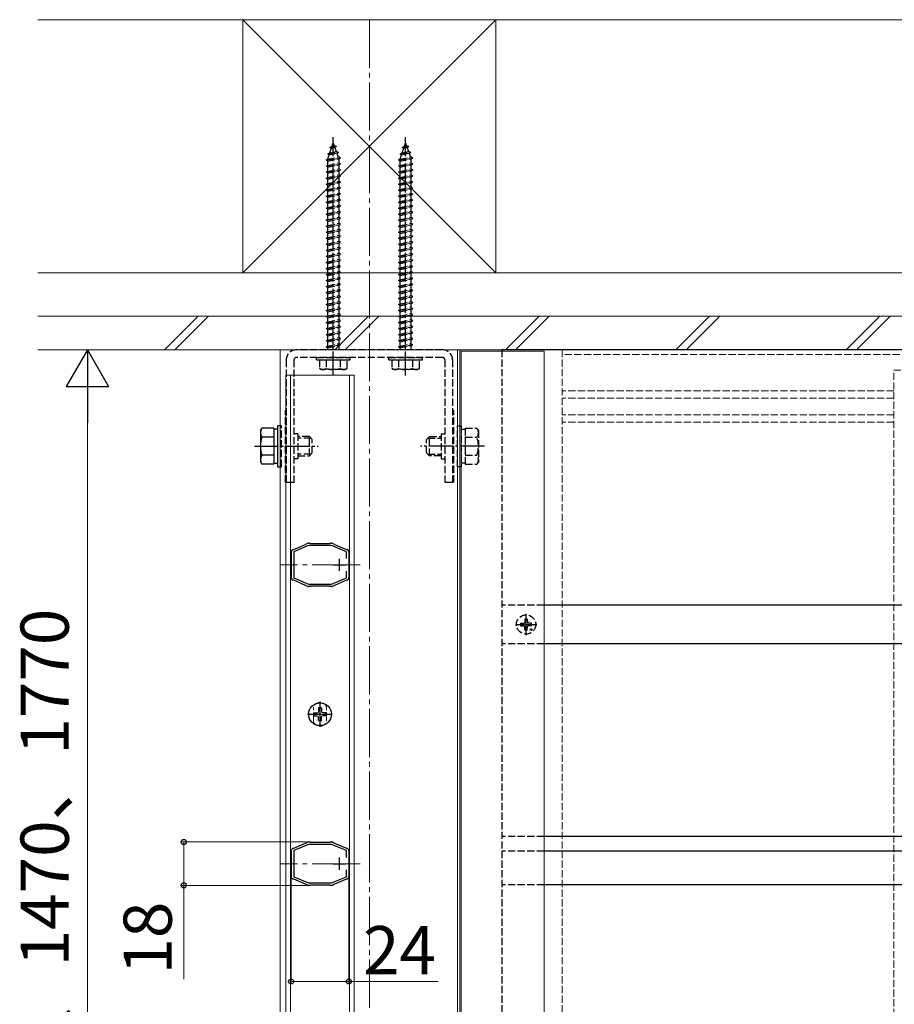
# Model space of a CAD drawing. Extents: x 175 to 1925, y 210 to 2813.
# Drawn here: x 621 to 984, y 794 to 1203 of the extents above; entities that cross this region are included whole.
import ezdxf

# ---------------------------------------------------------------- set-up
doc = ezdxf.new("R2010")
doc.units = 0
doc.linetypes.add('YCENTER_1', pattern=[13, 10, -1, 1, -1])
doc.linetypes.add('YHIDDEN_1', pattern=[4, 3, -1])
for name, color, linetype, lineweight in [('YKK_11', 7, 'CONTINUOUS', 30), ('YKK_12', 2, 'CONTINUOUS', 13), ('YKK_13', 4, 'CONTINUOUS', 30), ('YKK_D', 6, 'CONTINUOUS', 13), ('YSS_K', 3, 'CONTINUOUS', 13)]:
    doc.layers.add(name, color=color, linetype=linetype, lineweight=lineweight)
doc.styles.add('text-b', font='txt')

msp = doc.modelspace()

# ---------------------------------------------------------------- linework, layer by layer
at = {"layer": 'YKK_11', "linetype": 'ByBlock', "lineweight": -2, "ltscale": 0.5}
for p, q in [((734.58, 983.16), (739.52, 985.24)), ((739.52, 985.24), (739.63, 985.34)), ((739.63, 985.34), (739.73, 985.43)), ((739.73, 985.43), (740.21, 985.63)), ((740.79, 985.75), (741.31, 985.75)), ((741.31, 985.75), (741.44, 985.7)), ((741.44, 985.7), (741.57, 985.65)), ((741.57, 985.65), (749.44, 985.65)), ((749.44, 985.65), (749.57, 985.7)), ((749.57, 985.7), (749.71, 985.75)), ((749.71, 985.75), (750.22, 985.75)), ((750.8, 985.63), (751.28, 985.43)), ((751.28, 985.43), (751.38, 985.34)), ((751.38, 985.34), (751.49, 985.24)), ((751.49, 985.24), (756.43, 983.16)), ((733.56, 981.82), (733.51, 981.97)), ((733.61, 981.69), (733.56, 981.82)), ((733.61, 971.81), (733.61, 981.69)), ((734.29, 983.14), (734.44, 983.15)), ((734.44, 983.15), (734.58, 983.16)), ((740.69, 984.75), (734.61, 982.19)), ((734.61, 982.19), (734.61, 971.31)), ((750.32, 984.75), (740.69, 984.75)), ((756.51, 982.15), (750.32, 984.75)), ((756.43, 983.16), (756.57, 983.15)), ((756.51, 979.34), (756.51, 982.15)), ((756.57, 983.15), (756.72, 983.14)), ((757.45, 981.82), (757.41, 981.69)), ((757.41, 981.69), (757.41, 971.81)), ((757.5, 981.97), (757.45, 981.82)), ((756.51, 971.35), (756.51, 974.16)), ((733.51, 971.53), (733.56, 971.68)), ((733.56, 971.68), (733.61, 971.81)), ((734.44, 970.35), (734.29, 970.36)), ((734.58, 970.34), (734.44, 970.35)), ((739.52, 968.26), (734.58, 970.34)), ((734.61, 971.31), (740.69, 968.75)), ((740.69, 968.75), (750.32, 968.75)), ((750.32, 968.75), (756.51, 971.35)), ((756.43, 970.34), (751.49, 968.26)), ((756.57, 970.35), (756.43, 970.34)), ((756.72, 970.36), (756.57, 970.35)), ((757.41, 971.81), (757.45, 971.68)), ((757.45, 971.68), (757.5, 971.53)), ((739.63, 968.16), (739.52, 968.26)), ((739.73, 968.07), (739.63, 968.16)), ((740.21, 967.87), (739.73, 968.07)), ((741.31, 967.75), (740.79, 967.75)), ((741.44, 967.8), (741.31, 967.75)), ((741.57, 967.85), (741.44, 967.8)), ((749.44, 967.85), (741.57, 967.85)), ((749.57, 967.8), (749.44, 967.85)), ((749.71, 967.75), (749.57, 967.8)), ((750.22, 967.75), (749.71, 967.75)), ((751.28, 968.07), (750.8, 967.87)), ((751.38, 968.16), (751.28, 968.07)), ((751.49, 968.26), (751.38, 968.16)), ((734.29, 859.14), (734.44, 859.15)), ((734.44, 859.15), (734.58, 859.16)), ((734.58, 859.16), (739.52, 861.24)), ((740.69, 860.75), (734.61, 858.19)), ((734.61, 858.19), (734.61, 847.31)), ((739.52, 861.24), (739.63, 861.34)), ((739.63, 861.34), (739.73, 861.43)), ((739.73, 861.43), (740.21, 861.63)), ((750.32, 860.75), (740.69, 860.75)), ((740.79, 861.75), (741.31, 861.75)), ((741.31, 861.75), (741.44, 861.7)), ((741.44, 861.7), (741.57, 861.65)), ((741.57, 861.65), (749.44, 861.65)), ((749.44, 861.65), (749.57, 861.7)), ((749.57, 861.7), (749.71, 861.75)), ((749.71, 861.75), (750.22, 861.75)), ((756.51, 858.15), (750.32, 860.75)), ((750.8, 861.63), (751.28, 861.43)), ((751.28, 861.43), (751.38, 861.34)), ((751.38, 861.34), (751.49, 861.24)), ((751.49, 861.24), (756.43, 859.16)), ((756.43, 859.16), (756.57, 859.15)), ((756.51, 855.34), (756.51, 858.15)), ((756.57, 859.15), (756.72, 859.14)), ((733.56, 857.82), (733.51, 857.97)), ((733.61, 857.69), (733.56, 857.82)), ((733.61, 847.81), (733.61, 857.69)), ((757.45, 857.82), (757.41, 857.69)), ((757.41, 857.69), (757.41, 847.81)), ((757.5, 857.97), (757.45, 857.82)), ((756.51, 847.35), (756.51, 850.16)), ((733.51, 847.53), (733.56, 847.68)), ((733.56, 847.68), (733.61, 847.81)), ((734.44, 846.35), (734.29, 846.36)), ((734.58, 846.34), (734.44, 846.35)), ((739.52, 844.26), (734.58, 846.34)), ((734.61, 847.31), (740.69, 844.75)), ((750.32, 844.75), (756.51, 847.35)), ((756.43, 846.34), (751.49, 844.26)), ((756.57, 846.35), (756.43, 846.34)), ((756.72, 846.36), (756.57, 846.35)), ((757.41, 847.81), (757.45, 847.68)), ((757.45, 847.68), (757.5, 847.53)), ((739.63, 844.16), (739.52, 844.26)), ((739.73, 844.07), (739.63, 844.16)), ((740.21, 843.87), (739.73, 844.07)), ((740.69, 844.75), (750.32, 844.75)), ((741.31, 843.75), (740.79, 843.75)), ((741.44, 843.8), (741.31, 843.75)), ((741.57, 843.85), (741.44, 843.8)), ((749.44, 843.85), (741.57, 843.85)), ((749.57, 843.8), (749.44, 843.85)), ((749.71, 843.75), (749.57, 843.8)), ((750.22, 843.75), (749.71, 843.75)), ((751.28, 844.07), (750.8, 843.87)), ((751.38, 844.16), (751.28, 844.07)), ((751.49, 844.26), (751.38, 844.16))]:
    msp.add_line(p, q, dxfattribs=at)
at = {"layer": 'YKK_11', "ltscale": 0.5}
for p, q in [((751.01, 976.75), (756.01, 976.75)), ((753.51, 979.25), (753.51, 974.25)), ((753.51, 855.25), (753.51, 850.25)), ((751.01, 852.75), (756.01, 852.75))]:
    msp.add_line(p, q, dxfattribs=at)
at = {"layer": 'YKK_11', "linetype": 'ByBlock', "lineweight": -2, "ltscale": 0.5}
for centre, start, end in [((740.79, 984.25), 90, 112.7877), ((750.22, 984.25), 67.2123, 90.0001), ((735.01, 981.82), 118.5557, 174.2608), ((756.01, 981.82), 5.7391, 61.4435), ((735.01, 971.68), 185.7392, 241.4444), ((756.01, 971.68), 298.5559, 354.2608), ((740.79, 969.25), 247.2126, 270.0001), ((750.22, 969.25), 270, 292.7877), ((735.01, 857.82), 118.5557, 174.2608), ((740.79, 860.25), 90, 112.7877), ((750.22, 860.25), 67.2123, 90.0001), ((756.01, 857.82), 5.7391, 61.4435), ((735.01, 847.68), 185.7392, 241.4444), ((756.01, 847.68), 298.5559, 354.2608), ((740.79, 845.25), 247.2126, 270.0001), ((750.22, 845.25), 270, 292.7877)]:
    msp.add_arc(centre, 1.5, start, end, dxfattribs=at)
at = {"layer": 'YKK_12', "linetype": 'YCENTER_1', "ltscale": 2}
for p, q in [((766, 1202.95), (766, 408.45)), ((762.21, 976.75), (728.81, 976.75)), ((762.21, 852.75), (728.81, 852.75))]:
    msp.add_line(p, q, dxfattribs=at)
at = {"layer": 'YKK_12'}
for p, q in [((729, 1066), (729, 503.5)), ((729, 1066), (803.5, 1066)), ((802.5, 1066), (802.5, 503.5)), ((803.5, 1066), (803.5, 503.5)), ((804, 1065.5), (804, 502)), ((838.5, 1065.5), (804, 1065.5)), ((838.5, 1065.5), (838.5, 502))]:
    msp.add_line(p, q, dxfattribs=at)
at = {"layer": 'YKK_12', "linetype": 'YHIDDEN_1'}
for p, q in [((803.5, 1066), (846, 1066)), ((1186, 1066), (846, 1066)), ((846, 1066), (846, 542)), ((1186, 1064), (846, 1064)), ((983.5, 1057.5), (1048.5, 1057.5)), ((983.5, 505.5), (983.5, 1057.5)), ((983.5, 1049), (846, 1049)), ((983.5, 1046), (846, 1046)), ((731, 1011), (731, 1041)), ((801, 1011), (801, 1041)), ((983.5, 1039), (846, 1039)), ((983.5, 1036), (846, 1036)), ((742.76, 912.5), (742.76, 917)), ((748.26, 912.5), (748.26, 917))]:
    msp.add_line(p, q, dxfattribs=at)
at = {"layer": 'YKK_12', "color": 3}
for p, q in [((759.71, 1055.5), (731.31, 1055.5)), ((731.31, 1055.5), (731.31, 504)), ((733.31, 1055.5), (733.31, 504)), ((757.71, 1055.5), (757.71, 504)), ((759.71, 1055.5), (759.71, 504))]:
    msp.add_line(p, q, dxfattribs=at)
at = {"layer": 'YKK_12', "linetype": 'YHIDDEN_1'}
for centre, start, end in [((745.51, 917), 0, 180), ((745.51, 912.5), 180, 0)]:
    msp.add_arc(centre, 2.75, start, end, dxfattribs=at)
at = {"layer": 'YKK_13', "linetype": 'YCENTER_1'}
for p, q in [((751, 1055.3), (751, 1154.3)), ((781, 1055.3), (781, 1154.3)), ((718.3, 1026), (744.8, 1026)), ((813.7, 1026), (787.2, 1026)), ((831, 947.6), (831, 956.4)), ((826.6, 952), (835.4, 952)), ((745.51, 909.57), (745.51, 919.93)), ((740.33, 914.75), (750.68, 914.75))]:
    msp.add_line(p, q, dxfattribs=at)
at = {"layer": 'YKK_13', "linetype": 'YHIDDEN_1'}
for p, q in [((749.59, 1150), (750.53, 1150.45)), ((749.59, 1150), (752.3, 1150.34)), ((749.59, 1150), (750.25, 1149.63)), ((749.6, 1147.74), (750.25, 1149.63)), ((749.6, 1147.74), (752.2, 1148.32)), ((750.25, 1149.63), (751.64, 1149.94)), ((750.53, 1150.45), (751, 1151.8)), ((750.53, 1150.45), (751.4, 1150.64)), ((751, 1151.8), (751.4, 1150.64)), ((752.3, 1150.34), (751.4, 1150.64)), ((752.3, 1150.34), (751.64, 1149.94)), ((751.64, 1149.94), (752.2, 1148.32)), ((753.12, 1147.94), (752.2, 1148.32)), ((779.59, 1150), (780.53, 1150.45)), ((779.59, 1150), (782.3, 1150.34)), ((779.59, 1150), (780.25, 1149.63)), ((779.6, 1147.74), (780.25, 1149.63)), ((779.6, 1147.74), (782.2, 1148.32)), ((780.25, 1149.63), (781.64, 1149.94)), ((780.53, 1150.45), (781, 1151.8)), ((780.53, 1150.45), (781.4, 1150.64)), ((781, 1151.8), (781.4, 1150.64)), ((782.3, 1150.34), (781.4, 1150.64)), ((782.3, 1150.34), (781.64, 1149.94)), ((781.64, 1149.94), (782.2, 1148.32)), ((783.12, 1147.94), (782.2, 1148.32)), ((748, 1144.8), (754, 1145.55)), ((748, 1144.8), (748.75, 1145.05)), ((748.75, 1144.3), (748, 1144.8)), ((748.69, 1147.39), (753.12, 1147.94)), ((748.69, 1147.39), (749.6, 1147.74)), ((748.69, 1147.39), (749.32, 1146.93)), ((748.75, 1145.27), (749.32, 1146.93)), ((748.75, 1145.05), (753.25, 1146.05)), ((748.75, 1144.3), (753.25, 1145.3)), ((748.75, 1145.05), (748.75, 1145.27)), ((748.75, 1142.55), (748.75, 1144.3)), ((749.32, 1146.93), (752.44, 1147.62)), ((753.12, 1147.94), (752.44, 1147.62)), ((752.44, 1147.62), (753, 1145.99)), ((753.24, 1145.3), (753.25, 1145.27)), ((754, 1145.55), (753.25, 1146.05)), ((753.25, 1145.3), (754, 1145.55)), ((753.25, 1145.27), (753.25, 1143.55)), ((778, 1144.8), (784, 1145.55)), ((778, 1144.8), (778.75, 1145.05)), ((778.75, 1144.3), (778, 1144.8)), ((778.69, 1147.39), (783.12, 1147.94)), ((778.69, 1147.39), (779.6, 1147.74)), ((778.69, 1147.39), (779.32, 1146.93)), ((778.75, 1145.27), (779.32, 1146.93)), ((778.75, 1145.05), (783.25, 1146.05)), ((778.75, 1144.3), (783.25, 1145.3)), ((778.75, 1145.05), (778.75, 1145.27)), ((778.75, 1142.55), (778.75, 1144.3)), ((779.32, 1146.93), (782.44, 1147.62)), ((783.12, 1147.94), (782.44, 1147.62)), ((782.44, 1147.62), (783, 1145.99)), ((783.24, 1145.3), (783.25, 1145.27)), ((784, 1145.55), (783.25, 1146.05)), ((783.25, 1145.3), (784, 1145.55)), ((783.25, 1145.27), (783.25, 1143.55)), ((748, 1142.3), (754, 1143.05)), ((748, 1142.3), (748.75, 1142.55)), ((748.75, 1141.8), (748, 1142.3)), ((748, 1139.8), (754, 1140.55)), ((748, 1139.8), (748.75, 1140.05)), ((748.75, 1142.55), (753.25, 1143.55)), ((748.75, 1141.8), (753.25, 1142.8)), ((748.75, 1140.05), (748.75, 1141.8)), ((748.75, 1140.05), (753.25, 1141.05)), ((748.75, 1139.3), (753.25, 1140.3)), ((754, 1143.05), (753.25, 1143.55)), ((753.25, 1142.8), (754, 1143.05)), ((753.25, 1142.8), (753.25, 1141.05)), ((754, 1140.55), (753.25, 1141.05)), ((753.25, 1140.3), (754, 1140.55)), ((753.25, 1140.3), (753.25, 1138.55)), ((778, 1142.3), (784, 1143.05)), ((778, 1142.3), (778.75, 1142.55)), ((778.75, 1141.8), (778, 1142.3)), ((778, 1139.8), (784, 1140.55)), ((778, 1139.8), (778.75, 1140.05)), ((778.75, 1142.55), (783.25, 1143.55)), ((778.75, 1141.8), (783.25, 1142.8)), ((778.75, 1140.05), (778.75, 1141.8)), ((778.75, 1140.05), (783.25, 1141.05)), ((778.75, 1139.3), (783.25, 1140.3)), ((784, 1143.05), (783.25, 1143.55)), ((783.25, 1142.8), (784, 1143.05)), ((783.25, 1142.8), (783.25, 1141.05)), ((784, 1140.55), (783.25, 1141.05)), ((783.25, 1140.3), (784, 1140.55)), ((783.25, 1140.3), (783.25, 1138.55)), ((748.75, 1139.3), (748, 1139.8)), ((748, 1137.3), (754, 1138.05)), ((748, 1137.3), (748.75, 1137.55)), ((748.75, 1136.8), (748, 1137.3)), ((748.75, 1137.55), (748.75, 1139.3)), ((748.75, 1137.55), (753.25, 1138.55)), ((748.75, 1136.8), (753.25, 1137.8)), ((748.75, 1135.05), (748.75, 1136.8)), ((748.75, 1135.05), (753.25, 1136.05)), ((754, 1138.05), (753.25, 1138.55)), ((753.25, 1137.8), (754, 1138.05)), ((753.25, 1137.8), (753.25, 1136.05)), ((754, 1135.55), (753.25, 1136.05)), ((778.75, 1139.3), (778, 1139.8)), ((778, 1137.3), (784, 1138.05)), ((778, 1137.3), (778.75, 1137.55)), ((778.75, 1136.8), (778, 1137.3)), ((778.75, 1137.55), (778.75, 1139.3)), ((778.75, 1137.55), (783.25, 1138.55)), ((778.75, 1136.8), (783.25, 1137.8)), ((778.75, 1135.05), (778.75, 1136.8)), ((778.75, 1135.05), (783.25, 1136.05)), ((784, 1138.05), (783.25, 1138.55)), ((783.25, 1137.8), (784, 1138.05)), ((783.25, 1137.8), (783.25, 1136.05)), ((784, 1135.55), (783.25, 1136.05)), ((748, 1134.8), (754, 1135.55)), ((748, 1134.8), (748.75, 1135.05)), ((748.75, 1134.3), (748, 1134.8)), ((748, 1132.3), (754, 1133.05)), ((748, 1132.3), (748.75, 1132.55)), ((748.75, 1131.8), (748, 1132.3)), ((748.75, 1134.3), (753.25, 1135.3)), ((748.75, 1132.55), (748.75, 1134.3)), ((748.75, 1132.55), (753.25, 1133.55)), ((748.75, 1131.8), (753.25, 1132.8)), ((753.25, 1135.3), (754, 1135.55)), ((753.25, 1135.3), (753.25, 1133.55)), ((754, 1133.05), (753.25, 1133.55)), ((753.25, 1132.8), (754, 1133.05)), ((753.25, 1132.8), (753.25, 1131.05)), ((778, 1134.8), (784, 1135.55)), ((778, 1134.8), (778.75, 1135.05)), ((778.75, 1134.3), (778, 1134.8)), ((778, 1132.3), (784, 1133.05)), ((778, 1132.3), (778.75, 1132.55)), ((778.75, 1131.8), (778, 1132.3)), ((778.75, 1134.3), (783.25, 1135.3)), ((778.75, 1132.55), (778.75, 1134.3)), ((778.75, 1132.55), (783.25, 1133.55)), ((778.75, 1131.8), (783.25, 1132.8)), ((783.25, 1135.3), (784, 1135.55)), ((783.25, 1135.3), (783.25, 1133.55)), ((784, 1133.05), (783.25, 1133.55)), ((783.25, 1132.8), (784, 1133.05)), ((783.25, 1132.8), (783.25, 1131.05)), ((748, 1129.8), (754, 1130.55)), ((748, 1129.8), (748.75, 1130.05)), ((748.75, 1129.3), (748, 1129.8)), ((748, 1127.3), (754, 1128.05)), ((748.75, 1130.05), (748.75, 1131.8)), ((748.75, 1130.05), (753.25, 1131.05)), ((748.75, 1129.3), (753.25, 1130.3)), ((748.75, 1127.55), (748.75, 1129.3)), ((748.75, 1127.55), (753.25, 1128.55)), ((748.75, 1126.8), (753.25, 1127.8)), ((754, 1130.55), (753.25, 1131.05)), ((753.25, 1130.3), (754, 1130.55)), ((753.25, 1130.3), (753.25, 1128.55)), ((754, 1128.05), (753.25, 1128.55)), ((753.25, 1127.8), (754, 1128.05)), ((753.25, 1127.8), (753.25, 1126.05)), ((778, 1129.8), (784, 1130.55)), ((778, 1129.8), (778.75, 1130.05)), ((778.75, 1129.3), (778, 1129.8)), ((778, 1127.3), (784, 1128.05)), ((778.75, 1130.05), (778.75, 1131.8)), ((778.75, 1130.05), (783.25, 1131.05)), ((778.75, 1129.3), (783.25, 1130.3)), ((778.75, 1127.55), (778.75, 1129.3)), ((778.75, 1127.55), (783.25, 1128.55)), ((778.75, 1126.8), (783.25, 1127.8)), ((784, 1130.55), (783.25, 1131.05)), ((783.25, 1130.3), (784, 1130.55)), ((783.25, 1130.3), (783.25, 1128.55)), ((784, 1128.05), (783.25, 1128.55)), ((783.25, 1127.8), (784, 1128.05)), ((783.25, 1127.8), (783.25, 1126.05)), ((748, 1127.3), (748.75, 1127.55)), ((748.75, 1126.8), (748, 1127.3)), ((748, 1124.8), (754, 1125.55)), ((748, 1124.8), (748.75, 1125.05)), ((748.75, 1124.3), (748, 1124.8)), ((748.75, 1125.05), (748.75, 1126.8)), ((748.75, 1125.05), (753.25, 1126.05)), ((748.75, 1124.3), (753.25, 1125.3)), ((748.75, 1122.55), (748.75, 1124.3)), ((754, 1125.55), (753.25, 1126.05)), ((753.25, 1125.3), (754, 1125.55)), ((753.25, 1125.3), (753.25, 1123.55)), ((778, 1127.3), (778.75, 1127.55)), ((778.75, 1126.8), (778, 1127.3)), ((778, 1124.8), (784, 1125.55)), ((778, 1124.8), (778.75, 1125.05)), ((778.75, 1124.3), (778, 1124.8)), ((778.75, 1125.05), (778.75, 1126.8)), ((778.75, 1125.05), (783.25, 1126.05)), ((778.75, 1124.3), (783.25, 1125.3)), ((778.75, 1122.55), (778.75, 1124.3)), ((784, 1125.55), (783.25, 1126.05)), ((783.25, 1125.3), (784, 1125.55)), ((783.25, 1125.3), (783.25, 1123.55)), ((748, 1122.3), (754, 1123.05)), ((748, 1122.3), (748.75, 1122.55)), ((748.75, 1121.8), (748, 1122.3)), ((748, 1119.8), (754, 1120.55)), ((748, 1119.8), (748.75, 1120.05)), ((748.75, 1119.3), (748, 1119.8)), ((748.75, 1122.55), (753.25, 1123.55)), ((748.75, 1121.8), (753.25, 1122.8)), ((748.75, 1120.05), (748.75, 1121.8)), ((748.75, 1120.05), (753.25, 1121.05)), ((748.75, 1119.3), (753.25, 1120.3)), ((754, 1123.05), (753.25, 1123.55)), ((753.25, 1122.8), (754, 1123.05)), ((753.25, 1122.8), (753.25, 1121.05)), ((754, 1120.55), (753.25, 1121.05)), ((753.25, 1120.3), (754, 1120.55)), ((753.25, 1120.3), (753.25, 1118.55)), ((778, 1122.3), (784, 1123.05)), ((778, 1122.3), (778.75, 1122.55)), ((778.75, 1121.8), (778, 1122.3)), ((778, 1119.8), (784, 1120.55)), ((778, 1119.8), (778.75, 1120.05)), ((778.75, 1119.3), (778, 1119.8)), ((778.75, 1122.55), (783.25, 1123.55)), ((778.75, 1121.8), (783.25, 1122.8)), ((778.75, 1120.05), (778.75, 1121.8)), ((778.75, 1120.05), (783.25, 1121.05)), ((778.75, 1119.3), (783.25, 1120.3)), ((784, 1123.05), (783.25, 1123.55)), ((783.25, 1122.8), (784, 1123.05)), ((783.25, 1122.8), (783.25, 1121.05)), ((784, 1120.55), (783.25, 1121.05)), ((783.25, 1120.3), (784, 1120.55)), ((783.25, 1120.3), (783.25, 1118.55)), ((748, 1117.3), (754, 1118.05)), ((748, 1117.3), (748.75, 1117.55)), ((748.75, 1116.8), (748, 1117.3)), ((748, 1114.8), (754, 1115.55)), ((748.75, 1117.55), (748.75, 1119.3)), ((748.75, 1117.55), (753.25, 1118.55)), ((748.75, 1116.8), (753.25, 1117.8)), ((748.75, 1115.05), (748.75, 1116.8)), ((748.75, 1115.05), (753.25, 1116.05)), ((754, 1118.05), (753.25, 1118.55)), ((753.25, 1117.8), (754, 1118.05)), ((753.25, 1117.8), (753.25, 1116.05)), ((754, 1115.55), (753.25, 1116.05)), ((753.25, 1115.3), (754, 1115.55)), ((778, 1117.3), (784, 1118.05)), ((778, 1117.3), (778.75, 1117.55)), ((778.75, 1116.8), (778, 1117.3)), ((778, 1114.8), (784, 1115.55)), ((778.75, 1117.55), (778.75, 1119.3)), ((778.75, 1117.55), (783.25, 1118.55)), ((778.75, 1116.8), (783.25, 1117.8)), ((778.75, 1115.05), (778.75, 1116.8)), ((778.75, 1115.05), (783.25, 1116.05)), ((784, 1118.05), (783.25, 1118.55)), ((783.25, 1117.8), (784, 1118.05)), ((783.25, 1117.8), (783.25, 1116.05)), ((784, 1115.55), (783.25, 1116.05)), ((783.25, 1115.3), (784, 1115.55)), ((748, 1114.8), (748.75, 1115.05)), ((748.75, 1114.3), (748, 1114.8)), ((748, 1112.3), (754, 1113.05)), ((748, 1112.3), (748.75, 1112.55)), ((748.75, 1111.8), (748, 1112.3)), ((748.75, 1114.3), (753.25, 1115.3)), ((748.75, 1112.55), (748.75, 1114.3)), ((748.75, 1112.55), (753.25, 1113.55)), ((748.75, 1111.8), (753.25, 1112.8)), ((748.75, 1110.05), (748.75, 1111.8)), ((753.25, 1115.3), (753.25, 1113.55)), ((754, 1113.05), (753.25, 1113.55)), ((753.25, 1112.8), (754, 1113.05)), ((753.25, 1112.8), (753.25, 1111.05)), ((778, 1114.8), (778.75, 1115.05)), ((778.75, 1114.3), (778, 1114.8)), ((778, 1112.3), (784, 1113.05)), ((778, 1112.3), (778.75, 1112.55)), ((778.75, 1111.8), (778, 1112.3)), ((778.75, 1114.3), (783.25, 1115.3)), ((778.75, 1112.55), (778.75, 1114.3)), ((778.75, 1112.55), (783.25, 1113.55)), ((778.75, 1111.8), (783.25, 1112.8)), ((778.75, 1110.05), (778.75, 1111.8)), ((783.25, 1115.3), (783.25, 1113.55)), ((784, 1113.05), (783.25, 1113.55)), ((783.25, 1112.8), (784, 1113.05)), ((783.25, 1112.8), (783.25, 1111.05)), ((748, 1109.8), (754, 1110.55)), ((748, 1109.8), (748.75, 1110.05)), ((748.75, 1109.3), (748, 1109.8)), ((748, 1107.3), (754, 1108.05)), ((748, 1107.3), (748.75, 1107.55)), ((748.75, 1110.05), (753.25, 1111.05)), ((748.75, 1109.3), (753.25, 1110.3)), ((748.75, 1107.55), (748.75, 1109.3)), ((748.75, 1107.55), (753.25, 1108.55)), ((748.75, 1106.8), (753.25, 1107.8)), ((754, 1110.55), (753.25, 1111.05)), ((753.25, 1110.3), (754, 1110.55)), ((753.25, 1110.3), (753.25, 1108.55)), ((754, 1108.05), (753.25, 1108.55)), ((753.25, 1107.8), (754, 1108.05)), ((753.25, 1107.8), (753.25, 1106.05)), ((778, 1109.8), (784, 1110.55)), ((778, 1109.8), (778.75, 1110.05)), ((778.75, 1109.3), (778, 1109.8)), ((778, 1107.3), (784, 1108.05)), ((778, 1107.3), (778.75, 1107.55)), ((778.75, 1110.05), (783.25, 1111.05)), ((778.75, 1109.3), (783.25, 1110.3)), ((778.75, 1107.55), (778.75, 1109.3)), ((778.75, 1107.55), (783.25, 1108.55)), ((778.75, 1106.8), (783.25, 1107.8)), ((784, 1110.55), (783.25, 1111.05)), ((783.25, 1110.3), (784, 1110.55)), ((783.25, 1110.3), (783.25, 1108.55)), ((784, 1108.05), (783.25, 1108.55)), ((783.25, 1107.8), (784, 1108.05)), ((783.25, 1107.8), (783.25, 1106.05)), ((748.75, 1106.8), (748, 1107.3)), ((748, 1104.8), (754, 1105.55)), ((748, 1104.8), (748.75, 1105.05)), ((748.75, 1104.3), (748, 1104.8)), ((748.75, 1105.05), (748.75, 1106.8)), ((748.75, 1105.05), (753.25, 1106.05)), ((748.75, 1104.3), (753.25, 1105.3)), ((748.75, 1102.55), (748.75, 1104.3)), ((748.75, 1102.55), (753.25, 1103.55)), ((754, 1105.55), (753.25, 1106.05)), ((753.25, 1105.3), (754, 1105.55)), ((753.25, 1105.3), (753.25, 1103.55)), ((754, 1103.05), (753.25, 1103.55)), ((778.75, 1106.8), (778, 1107.3)), ((778, 1104.8), (784, 1105.55)), ((778, 1104.8), (778.75, 1105.05)), ((778.75, 1104.3), (778, 1104.8)), ((778.75, 1105.05), (778.75, 1106.8)), ((778.75, 1105.05), (783.25, 1106.05)), ((778.75, 1104.3), (783.25, 1105.3)), ((778.75, 1102.55), (778.75, 1104.3)), ((778.75, 1102.55), (783.25, 1103.55)), ((784, 1105.55), (783.25, 1106.05)), ((783.25, 1105.3), (784, 1105.55)), ((783.25, 1105.3), (783.25, 1103.55)), ((784, 1103.05), (783.25, 1103.55)), ((748, 1102.3), (754, 1103.05)), ((748, 1102.3), (748.75, 1102.55)), ((748.75, 1101.8), (748, 1102.3)), ((748, 1099.8), (754, 1100.55)), ((748, 1099.8), (748.75, 1100.05)), ((748.75, 1099.3), (748, 1099.8)), ((748.75, 1101.8), (753.25, 1102.8)), ((748.75, 1100.05), (748.75, 1101.8)), ((748.75, 1100.05), (753.25, 1101.05)), ((748.75, 1099.3), (753.25, 1100.3)), ((748.75, 1097.55), (748.75, 1099.3)), ((753.25, 1102.8), (754, 1103.05)), ((753.25, 1102.8), (753.25, 1101.05)), ((754, 1100.55), (753.25, 1101.05)), ((753.25, 1100.3), (754, 1100.55)), ((753.25, 1100.3), (753.25, 1098.55)), ((778, 1102.3), (784, 1103.05)), ((778, 1102.3), (778.75, 1102.55)), ((778.75, 1101.8), (778, 1102.3)), ((778, 1099.8), (784, 1100.55)), ((778, 1099.8), (778.75, 1100.05)), ((778.75, 1099.3), (778, 1099.8)), ((778.75, 1101.8), (783.25, 1102.8)), ((778.75, 1100.05), (778.75, 1101.8)), ((778.75, 1100.05), (783.25, 1101.05)), ((778.75, 1099.3), (783.25, 1100.3)), ((778.75, 1097.55), (778.75, 1099.3)), ((783.25, 1102.8), (784, 1103.05)), ((783.25, 1102.8), (783.25, 1101.05)), ((784, 1100.55), (783.25, 1101.05)), ((783.25, 1100.3), (784, 1100.55)), ((783.25, 1100.3), (783.25, 1098.55)), ((748, 1097.3), (754, 1098.05)), ((748, 1097.3), (748.75, 1097.55)), ((748.75, 1096.8), (748, 1097.3)), ((748, 1094.8), (754, 1095.55)), ((748.75, 1097.55), (753.25, 1098.55)), ((748.75, 1096.8), (753.25, 1097.8)), ((748.75, 1095.05), (748.75, 1096.8)), ((748.75, 1095.05), (753.25, 1096.05)), ((748.75, 1094.3), (753.25, 1095.3)), ((754, 1098.05), (753.25, 1098.55)), ((753.25, 1097.8), (754, 1098.05)), ((753.25, 1097.8), (753.25, 1096.05)), ((754, 1095.55), (753.25, 1096.05)), ((753.25, 1095.3), (754, 1095.55)), ((753.25, 1095.3), (753.25, 1093.55)), ((778, 1097.3), (784, 1098.05)), ((778, 1097.3), (778.75, 1097.55)), ((778.75, 1096.8), (778, 1097.3)), ((778, 1094.8), (784, 1095.55)), ((778.75, 1097.55), (783.25, 1098.55)), ((778.75, 1096.8), (783.25, 1097.8)), ((778.75, 1095.05), (778.75, 1096.8)), ((778.75, 1095.05), (783.25, 1096.05)), ((778.75, 1094.3), (783.25, 1095.3)), ((784, 1098.05), (783.25, 1098.55)), ((783.25, 1097.8), (784, 1098.05)), ((783.25, 1097.8), (783.25, 1096.05)), ((784, 1095.55), (783.25, 1096.05)), ((783.25, 1095.3), (784, 1095.55)), ((783.25, 1095.3), (783.25, 1093.55)), ((748, 1094.8), (748.75, 1095.05)), ((748.75, 1094.3), (748, 1094.8)), ((748, 1092.3), (754, 1093.05)), ((748, 1092.3), (748.75, 1092.55)), ((748.75, 1091.8), (748, 1092.3)), ((748.75, 1092.55), (748.75, 1094.3)), ((748.75, 1092.55), (753.25, 1093.55)), ((748.75, 1091.8), (753.25, 1092.8)), ((748.75, 1090.05), (748.75, 1091.8)), ((748.75, 1090.05), (753.25, 1091.05)), ((754, 1093.05), (753.25, 1093.55)), ((753.25, 1092.8), (754, 1093.05)), ((753.25, 1092.8), (753.25, 1091.05)), ((754, 1090.55), (753.25, 1091.05)), ((778, 1094.8), (778.75, 1095.05)), ((778.75, 1094.3), (778, 1094.8)), ((778, 1092.3), (784, 1093.05)), ((778, 1092.3), (778.75, 1092.55)), ((778.75, 1091.8), (778, 1092.3)), ((778.75, 1092.55), (778.75, 1094.3)), ((778.75, 1092.55), (783.25, 1093.55)), ((778.75, 1091.8), (783.25, 1092.8)), ((778.75, 1090.05), (778.75, 1091.8)), ((778.75, 1090.05), (783.25, 1091.05)), ((784, 1093.05), (783.25, 1093.55)), ((783.25, 1092.8), (784, 1093.05)), ((783.25, 1092.8), (783.25, 1091.05)), ((784, 1090.55), (783.25, 1091.05)), ((748, 1089.8), (754, 1090.55)), ((748, 1089.8), (748.75, 1090.05)), ((748.75, 1089.3), (748, 1089.8)), ((748, 1087.3), (754, 1088.05)), ((748, 1087.3), (748.75, 1087.55)), ((748.75, 1086.8), (748, 1087.3)), ((748.75, 1089.3), (753.25, 1090.3)), ((748.75, 1087.55), (748.75, 1089.3)), ((748.75, 1087.55), (753.25, 1088.55)), ((748.75, 1086.8), (753.25, 1087.8)), ((753.25, 1090.3), (754, 1090.55)), ((753.25, 1090.3), (753.25, 1088.55)), ((754, 1088.05), (753.25, 1088.55)), ((753.25, 1087.8), (754, 1088.05)), ((753.25, 1087.8), (753.25, 1086.05)), ((778, 1089.8), (784, 1090.55)), ((778, 1089.8), (778.75, 1090.05)), ((778.75, 1089.3), (778, 1089.8)), ((778, 1087.3), (784, 1088.05)), ((778, 1087.3), (778.75, 1087.55)), ((778.75, 1086.8), (778, 1087.3)), ((778.75, 1089.3), (783.25, 1090.3)), ((778.75, 1087.55), (778.75, 1089.3)), ((778.75, 1087.55), (783.25, 1088.55)), ((778.75, 1086.8), (783.25, 1087.8)), ((783.25, 1090.3), (784, 1090.55)), ((783.25, 1090.3), (783.25, 1088.55)), ((784, 1088.05), (783.25, 1088.55)), ((783.25, 1087.8), (784, 1088.05)), ((783.25, 1087.8), (783.25, 1086.05)), ((748, 1084.8), (754, 1085.55)), ((748, 1084.8), (748.75, 1085.05)), ((748.75, 1084.3), (748, 1084.8)), ((748, 1082.3), (754, 1083.05)), ((748.75, 1085.05), (748.75, 1086.8)), ((748.75, 1085.05), (753.25, 1086.05)), ((748.75, 1084.3), (753.25, 1085.3)), ((748.75, 1082.55), (748.75, 1084.3)), ((748.75, 1082.55), (753.25, 1083.55)), ((754, 1085.55), (753.25, 1086.05)), ((753.25, 1085.3), (754, 1085.55)), ((753.25, 1085.3), (753.25, 1083.55)), ((754, 1083.05), (753.25, 1083.55)), ((753.25, 1082.8), (754, 1083.05)), ((778, 1084.8), (784, 1085.55)), ((778, 1084.8), (778.75, 1085.05)), ((778.75, 1084.3), (778, 1084.8)), ((778, 1082.3), (784, 1083.05)), ((778.75, 1085.05), (778.75, 1086.8)), ((778.75, 1085.05), (783.25, 1086.05)), ((778.75, 1084.3), (783.25, 1085.3)), ((778.75, 1082.55), (778.75, 1084.3)), ((778.75, 1082.55), (783.25, 1083.55)), ((784, 1085.55), (783.25, 1086.05)), ((783.25, 1085.3), (784, 1085.55)), ((783.25, 1085.3), (783.25, 1083.55)), ((784, 1083.05), (783.25, 1083.55)), ((783.25, 1082.8), (784, 1083.05)), ((748, 1082.3), (748.75, 1082.55)), ((748.75, 1081.8), (748, 1082.3)), ((748, 1079.8), (754, 1080.55)), ((748, 1079.8), (748.75, 1080.05)), ((748.75, 1079.3), (748, 1079.8)), ((748.75, 1081.8), (753.25, 1082.8)), ((748.75, 1080.05), (748.75, 1081.8)), ((748.75, 1080.05), (753.25, 1081.05)), ((748.75, 1079.3), (753.25, 1080.3)), ((748.75, 1077.55), (748.75, 1079.3)), ((753.25, 1082.8), (753.25, 1081.05)), ((754, 1080.55), (753.25, 1081.05)), ((753.25, 1080.3), (754, 1080.55)), ((753.25, 1080.3), (753.25, 1078.55)), ((778, 1082.3), (778.75, 1082.55)), ((778.75, 1081.8), (778, 1082.3)), ((778, 1079.8), (784, 1080.55)), ((778, 1079.8), (778.75, 1080.05)), ((778.75, 1079.3), (778, 1079.8)), ((778.75, 1081.8), (783.25, 1082.8)), ((778.75, 1080.05), (778.75, 1081.8)), ((778.75, 1080.05), (783.25, 1081.05)), ((778.75, 1079.3), (783.25, 1080.3)), ((778.75, 1077.55), (778.75, 1079.3)), ((783.25, 1082.8), (783.25, 1081.05)), ((784, 1080.55), (783.25, 1081.05)), ((783.25, 1080.3), (784, 1080.55)), ((783.25, 1080.3), (783.25, 1078.55)), ((748, 1077.3), (754, 1078.05)), ((748, 1077.3), (748.75, 1077.55)), ((748.75, 1076.8), (748, 1077.3)), ((748, 1074.8), (754, 1075.55)), ((748, 1074.8), (748.75, 1075.05)), ((748.75, 1074.3), (748, 1074.8)), ((748.75, 1077.55), (753.25, 1078.55)), ((748.75, 1076.8), (753.25, 1077.8)), ((748.75, 1075.05), (748.75, 1076.8)), ((748.75, 1075.05), (753.25, 1076.05)), ((748.75, 1074.3), (753.25, 1075.3)), ((754, 1078.05), (753.25, 1078.55)), ((753.25, 1077.8), (754, 1078.05)), ((753.25, 1077.8), (753.25, 1076.05)), ((754, 1075.55), (753.25, 1076.05)), ((753.25, 1075.3), (754, 1075.55)), ((753.25, 1075.3), (753.25, 1073.55)), ((778, 1077.3), (784, 1078.05)), ((778, 1077.3), (778.75, 1077.55)), ((778.75, 1076.8), (778, 1077.3)), ((778, 1074.8), (784, 1075.55)), ((778, 1074.8), (778.75, 1075.05)), ((778.75, 1074.3), (778, 1074.8)), ((778.75, 1077.55), (783.25, 1078.55)), ((778.75, 1076.8), (783.25, 1077.8)), ((778.75, 1075.05), (778.75, 1076.8)), ((778.75, 1075.05), (783.25, 1076.05)), ((778.75, 1074.3), (783.25, 1075.3)), ((784, 1078.05), (783.25, 1078.55)), ((783.25, 1077.8), (784, 1078.05)), ((783.25, 1077.8), (783.25, 1076.05)), ((784, 1075.55), (783.25, 1076.05)), ((783.25, 1075.3), (784, 1075.55)), ((783.25, 1075.3), (783.25, 1073.55)), ((748, 1072.3), (754, 1073.05)), ((748, 1072.3), (748.75, 1072.55)), ((748.75, 1071.8), (748, 1072.3)), ((748.75, 1072.55), (748.75, 1074.3)), ((748.75, 1072.55), (753.25, 1073.55)), ((748.75, 1071.8), (753.25, 1072.8)), ((748.75, 1070.05), (748.75, 1071.8)), ((748.75, 1070.05), (753.25, 1071.05)), ((754, 1073.05), (753.25, 1073.55)), ((753.25, 1072.8), (754, 1073.05)), ((753.25, 1072.8), (753.25, 1071.05)), ((754, 1070.55), (753.25, 1071.05)), ((778, 1072.3), (784, 1073.05)), ((778, 1072.3), (778.75, 1072.55)), ((778.75, 1071.8), (778, 1072.3)), ((778.75, 1072.55), (778.75, 1074.3)), ((778.75, 1072.55), (783.25, 1073.55)), ((778.75, 1071.8), (783.25, 1072.8)), ((778.75, 1070.05), (778.75, 1071.8)), ((778.75, 1070.05), (783.25, 1071.05)), ((784, 1073.05), (783.25, 1073.55)), ((783.25, 1072.8), (784, 1073.05)), ((783.25, 1072.8), (783.25, 1071.05)), ((784, 1070.55), (783.25, 1071.05)), ((748, 1069.8), (754, 1070.55)), ((748, 1069.8), (748.75, 1070.05)), ((748.75, 1069.3), (748, 1069.8)), ((748, 1067.3), (754, 1068.05)), ((748, 1067.3), (748.75, 1067.55)), ((748.75, 1066.8), (748, 1067.3)), ((748.75, 1069.3), (753.25, 1070.3)), ((748.75, 1067.55), (748.75, 1069.3)), ((748.75, 1067.55), (753.25, 1068.55)), ((748.75, 1066.8), (753.25, 1067.8)), ((748.75, 1066), (748.75, 1066.8)), ((753.25, 1070.3), (754, 1070.55)), ((753.25, 1070.3), (753.25, 1068.55)), ((754, 1068.05), (753.25, 1068.55)), ((753.25, 1067.8), (754, 1068.05)), ((753.25, 1067.8), (753.25, 1066)), ((778, 1069.8), (784, 1070.55)), ((778, 1069.8), (778.75, 1070.05)), ((778.75, 1069.3), (778, 1069.8)), ((778, 1067.3), (784, 1068.05)), ((778, 1067.3), (778.75, 1067.55)), ((778.75, 1066.8), (778, 1067.3)), ((778.75, 1069.3), (783.25, 1070.3)), ((778.75, 1067.55), (778.75, 1069.3)), ((778.75, 1067.55), (783.25, 1068.55)), ((778.75, 1066.8), (783.25, 1067.8)), ((778.75, 1066), (778.75, 1066.8)), ((783.25, 1070.3), (784, 1070.55)), ((783.25, 1070.3), (783.25, 1068.55)), ((784, 1068.05), (783.25, 1068.55)), ((783.25, 1067.8), (784, 1068.05)), ((783.25, 1067.8), (783.25, 1066)), ((796.3, 1066), (735.7, 1066)), ((796.3, 1062.8), (735.7, 1062.8)), ((744, 1062.8), (758, 1062.8)), ((744, 1061.8), (744, 1062.8)), ((758, 1061.8), (758, 1062.8)), ((774, 1062.8), (788, 1062.8)), ((774, 1061.8), (774, 1062.8)), ((788, 1061.8), (788, 1062.8)), ((821, 1066), (821, 522.5)), ((731.5, 1061.8), (731.5, 1011)), ((734.7, 1061.8), (734.7, 1011)), ((744, 1061.8), (758, 1061.8)), ((745.25, 1061.8), (745.25, 1058.23)), ((745.25, 1061.8), (756.75, 1061.8)), ((748.11, 1061.8), (748.11, 1058.25)), ((753.89, 1061.8), (753.89, 1058.25)), ((756.75, 1058.23), (756.75, 1061.8)), ((774, 1061.8), (788, 1061.8)), ((775.25, 1061.8), (775.25, 1058.23)), ((775.25, 1061.8), (786.75, 1061.8)), ((778.11, 1061.8), (778.11, 1058.25)), ((783.89, 1061.8), (783.89, 1058.25)), ((786.75, 1058.23), (786.75, 1061.8)), ((797.3, 1061.8), (797.3, 1011)), ((800.5, 1061.8), (800.5, 1011)), ((746, 1057.8), (745.25, 1058.23)), ((756, 1057.8), (746, 1057.8)), ((756, 1057.8), (756.75, 1058.23)), ((776, 1057.8), (775.25, 1058.23)), ((786, 1057.8), (776, 1057.8)), ((786, 1057.8), (786.75, 1058.23)), ((729.5, 1034.5), (727.9, 1034.5)), ((729.5, 1017.5), (729.5, 1034.5)), ((802.5, 1017.5), (802.5, 1034.5)), ((802.5, 1034.5), (804.1, 1034.5)), ((804.1, 1034.5), (804.1, 1017.5)), ((736.3, 1031.2), (734.7, 1031.2)), ((736.3, 1031.2), (736.3, 1020.8)), ((741.1, 1030), (736.3, 1030)), ((741.1, 1022), (741.1, 1030)), ((742.3, 1028.8), (741.1, 1030)), ((789.7, 1028.8), (790.9, 1030)), ((790.9, 1030), (795.7, 1030)), ((790.9, 1022), (790.9, 1030)), ((795.7, 1031.2), (795.7, 1020.8)), ((795.7, 1031.2), (797.3, 1031.2)), ((804.1, 1033.05), (805.7, 1033.05)), ((805.7, 1033.51), (810.62, 1033.51)), ((805.7, 1033.51), (805.7, 1018.49)), ((805.7, 1030), (805.7, 1022)), ((805.7, 1029.75), (810.62, 1029.75)), ((811.2, 1032.5), (810.62, 1033.51)), ((811.2, 1032.5), (811.2, 1019.5)), ((741.75, 1029.35), (736.3, 1029.35)), ((742.3, 1023.2), (742.3, 1028.8)), ((789.7, 1023.2), (789.7, 1028.8)), ((790.25, 1029.35), (795.7, 1029.35)), ((741.75, 1022.65), (736.3, 1022.65)), ((736.3, 1022), (741.1, 1022)), ((742.3, 1023.2), (741.1, 1022)), ((789.7, 1023.2), (790.9, 1022)), ((790.25, 1022.65), (795.7, 1022.65)), ((795.7, 1022), (790.9, 1022)), ((805.7, 1022.25), (810.62, 1022.25)), ((727.9, 1017.5), (729.5, 1017.5)), ((736.3, 1020.8), (734.7, 1020.8)), ((795.7, 1020.8), (797.3, 1020.8)), ((804.1, 1017.5), (802.5, 1017.5)), ((805.7, 1018.95), (804.1, 1018.95)), ((805.7, 1018.49), (810.62, 1018.49)), ((811.2, 1019.5), (810.62, 1018.49)), ((734.7, 1011), (731.5, 1011)), ((800.5, 1011), (797.3, 1011)), ((838.5, 960), (821, 960)), ((828.76, 952.5), (829.86, 952.52)), ((829.86, 952.52), (830.38, 952.62)), ((830.48, 953.14), (830.38, 952.62)), ((830.5, 954.25), (830.48, 953.14)), ((831.5, 954.25), (831.52, 953.14)), ((831.52, 953.14), (831.62, 952.62)), ((832.14, 952.52), (831.62, 952.62)), ((833.24, 952.5), (832.14, 952.52)), ((828.76, 951.5), (829.86, 951.48)), ((829.86, 951.48), (830.38, 951.38)), ((830.48, 950.86), (830.38, 951.38)), ((830.5, 949.76), (830.48, 950.86)), ((831.5, 949.76), (831.52, 950.86)), ((831.52, 950.86), (831.62, 951.38)), ((832.14, 951.48), (831.62, 951.38)), ((833.24, 951.5), (832.14, 951.48)), ((838.5, 944), (821, 944)), ((838.5, 864), (821, 864)), ((838.5, 858), (821, 858)), ((838.5, 844), (821, 844))]:
    msp.add_line(p, q, dxfattribs=at)
at = {"layer": 'YKK_13'}
for p, q in [((1211, 1066), (821, 1066)), ((727.9, 1034.5), (727.9, 1017.5)), ((720.8, 1032.5), (721.38, 1033.51)), ((720.8, 1032.5), (720.8, 1019.5)), ((726.3, 1033.51), (721.38, 1033.51)), ((726.3, 1029.75), (721.38, 1029.75)), ((726.3, 1033.51), (726.3, 1018.49)), ((727.9, 1033.05), (726.3, 1033.05)), ((726.3, 1030), (726.3, 1022)), ((726.3, 1022.25), (721.38, 1022.25)), ((720.8, 1019.5), (721.38, 1018.49)), ((726.3, 1018.49), (721.38, 1018.49)), ((726.3, 1018.95), (727.9, 1018.95)), ((1193.5, 960), (838.5, 960)), ((1193.5, 944), (838.5, 944)), ((742.86, 915.34), (744.17, 915.36)), ((744.17, 915.36), (744.78, 915.48)), ((744.89, 916.09), (744.78, 915.48)), ((744.92, 917.39), (744.89, 916.09)), ((746.09, 917.39), (746.12, 916.09)), ((746.12, 916.09), (746.23, 915.48)), ((746.84, 915.36), (746.23, 915.48)), ((748.15, 915.34), (746.84, 915.36)), ((742.86, 914.16), (744.17, 914.14)), ((744.17, 914.14), (744.78, 914.02)), ((744.89, 913.41), (744.78, 914.02)), ((744.92, 912.11), (744.89, 913.41)), ((746.09, 912.11), (746.12, 913.41)), ((746.12, 913.41), (746.23, 914.02)), ((746.84, 914.14), (746.23, 914.02)), ((748.15, 914.16), (746.84, 914.14)), ((1193.5, 864), (838.5, 864)), ((1193.5, 858), (838.5, 858)), ((1193.5, 844), (838.5, 844))]:
    msp.add_line(p, q, dxfattribs=at)
at = {"layer": 'YKK_13', "linetype": 'YHIDDEN_1'}
for centre, radius in [((831, 952), 4), ((833.12, 949.88), 0.3)]:
    msp.add_circle(centre, radius, dxfattribs=at)
at = {"layer": 'YKK_13'}
msp.add_circle((745.51, 914.75), 4.71, dxfattribs=at)
at = {"layer": 'YKK_13', "linetype": 'YHIDDEN_1'}
for centre, radius, start, end in [((735.7, 1061.8), 4.2, 90, 180), ((735.7, 1061.8), 1, 90, 180), ((796.3, 1061.8), 4.2, 360, 90), ((796.3, 1061.8), 1, 360, 90), ((746.67, 1060.36), 2.56, 236.2518, 304.3842), ((751, 1067.35), 9.55, 252.412, 287.588), ((755.33, 1060.36), 2.56, 235.6158, 303.7482), ((776.67, 1060.36), 2.56, 236.2518, 304.3842), ((781, 1067.35), 9.55, 252.412, 287.588), ((785.33, 1060.36), 2.56, 235.6158, 303.7482), ((807.88, 1031.63), 3.32, 325.6158, 34.3842), ((798.78, 1026), 12.42, 342.412, 17.588), ((807.88, 1020.37), 3.32, 325.6158, 34.3842), ((831, 952), 2.3, 167.4441, 192.5559), ((831, 952), 2.3, 77.4441, 102.5559), ((831, 952), 2.3, 347.4441, 12.5559), ((831, 952), 2.3, 257.4441, 282.5559)]:
    msp.add_arc(centre, radius, start, end, dxfattribs=at)
at = {"layer": 'YKK_13'}
for centre, radius, start, end in [((724.12, 1031.63), 3.32, 145.6158, 214.3842), ((733.22, 1026), 12.42, 162.412, 197.588), ((724.12, 1020.37), 3.32, 145.6158, 214.3842), ((745.51, 914.75), 2.71, 167.4441, 192.5559), ((745.51, 914.75), 2.71, 77.4441, 102.5559), ((745.51, 914.75), 2.71, 347.4441, 12.5559), ((745.51, 914.75), 2.71, 257.4441, 282.5559)]:
    msp.add_arc(centre, radius, start, end, dxfattribs=at)
at = {"layer": 'YKK_D', "lineweight": -2}
for p, q in [((649, 1066), (640.25, 1050.84)), ((649, 1066), (657.75, 1050.84)), ((649, 1066), (649, 1035.69)), ((640.25, 1050.84), (657.75, 1050.84))]:
    msp.add_line(p, q, dxfattribs=at)
at = {"layer": 'YKK_D'}
for p, q in [((721.31, 1066), (648, 1066)), ((649, 483.5), (649, 1048.5)), ((739.79, 861.75), (688, 861.75)), ((689, 861.75), (689, 843.75)), ((733.51, 846.53), (733.51, 802.85)), ((757.5, 846.53), (757.5, 802.85)), ((739.79, 843.75), (688, 843.75)), ((689, 843.75), (689, 804.79)), ((733.51, 803.85), (757.5, 803.85)), ((757.5, 803.85), (794.5, 803.85))]:
    msp.add_line(p, q, dxfattribs=at)
at = {"layer": 'YKK_D', "linetype": 'ByBlock', "lineweight": -2}
for centre in [(689, 861.75), (689, 843.75), (733.51, 803.85), (757.5, 803.85)]:
    msp.add_circle(centre, 1.07, dxfattribs=at)
at = {"layer": 'YSS_K'}
for p, q in [((628.5, 1203), (1903.5, 1203)), ((713.5, 1203), (818.5, 1098)), ((818.5, 1203), (713.5, 1098)), ((818.5, 1203), (713.5, 1203)), ((713.5, 1203), (713.5, 1098)), ((818.5, 1098), (818.5, 1203)), ((628.5, 1098), (1903.5, 1098)), ((713.5, 1098), (818.5, 1098)), ((628.5, 1080), (1903.5, 1080)), ((628.5, 1066), (1903.5, 1066))]:
    msp.add_line(p, q, dxfattribs=at)
at = {"layer": 'YSS_K', "linetype": 'Continuous'}
for p, q in [((680.97, 1066), (694.97, 1080)), ((685.21, 1066), (699.21, 1080)), ((751.68, 1066), (765.68, 1080)), ((755.92, 1066), (769.92, 1080)), ((822.39, 1066), (836.39, 1080)), ((826.63, 1066), (840.63, 1080)), ((893.1, 1066), (907.1, 1080)), ((897.34, 1066), (911.34, 1080)), ((963.81, 1066), (977.81, 1080)), ((968.05, 1066), (982.05, 1080))]:
    msp.add_line(p, q, dxfattribs=at)

# ---------------------------------------------------------------- texts
at = {"layer": 'YKK_D', "style": 'text-b'}
for s, p in [('D＝870、1170、1470、1770', (641.27, 603.5)), ('18', (684, 806.72))]:
    msp.add_text(s, height=20, rotation=90, dxfattribs=at).set_placement(p)
msp.add_text('24', height=20, dxfattribs=at).set_placement((763.32, 806.85))

doc.saveas('drawing.dxf')
